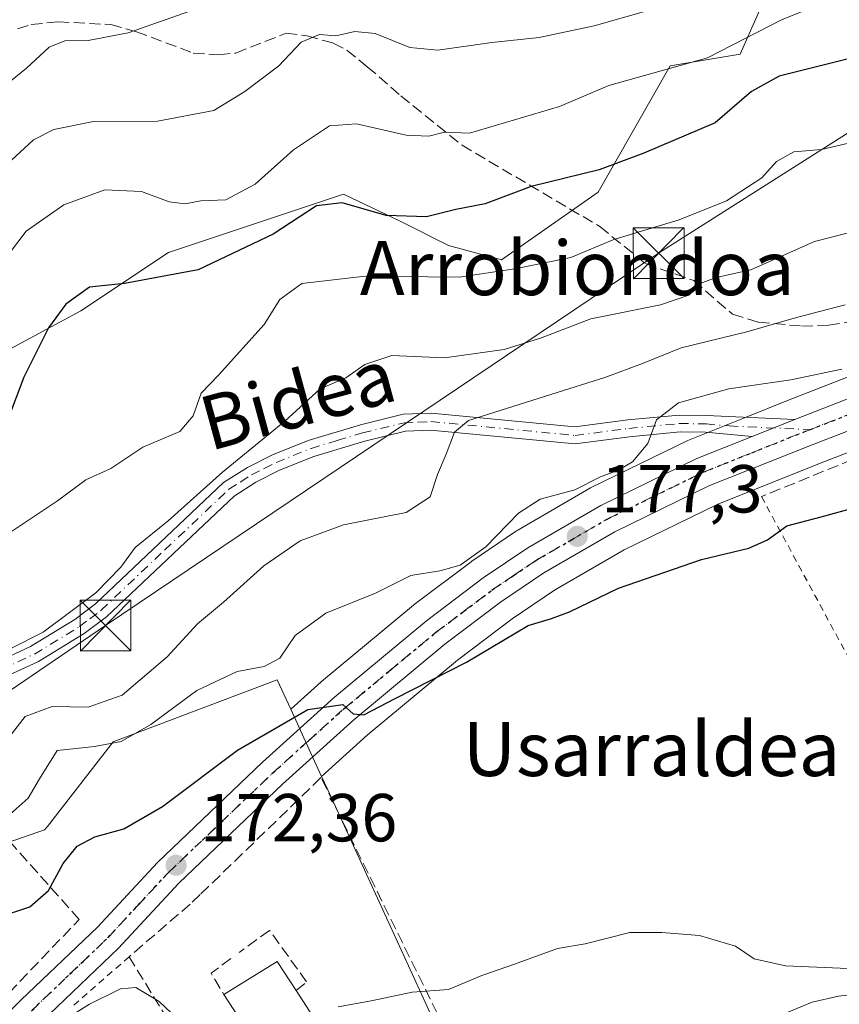
# Model space of a CAD drawing. Units: metres. Extents: x 606762 to 610189, y 4773222 to 4775590.
# Drawn here: x 607905 to 608026, y 4774227 to 4774372 of the extents above; entities that cross this region are included whole.
import ezdxf
from ezdxf.enums import TextEntityAlignment as Align

# ---------------------------------------------------------------- set-up
doc = ezdxf.new("R2010")
doc.units = ezdxf.units.M
doc.header["$MEASUREMENT"] = 0
for name, pattern in [('DGN Style 2', [1.6480167562047852, 0.988810053722871, -0.6592067024819142]), ('DGN Style 3', [2.307223458686699, 1.648016756204785, -0.6592067024819142]), ('DGN Style 4', [2.6384748266838614, 1.318413404963828, -0.6592067024819142, 0.001648016756204785, -0.6592067024819142]), ('DGN Style 5', [1.1536117293433497, 0.4944050268614355, -0.6592067024819142])]:
    doc.linetypes.add(name, pattern=pattern)
for name, color, linetype, lineweight in [('Alambrada', 7, 'DGN Style 2', 0), ('Arbolado forestal CxS', 92, 'Continuous', 0), ('Carretera de calzada única Cxs', 7, 'Continuous', 13), ('Carretera de calzada única eje', 7, 'DGN Style 4', 0), ('Corriente natural lineal', 142, 'Continuous', 13), ('Corriente natural oculto Cxs', 9, 'Continuous', 13), ('Curva de nivel maestra', 30, 'Continuous', 30), ('Curva de nivel normal', 30, 'Continuous', 0), ('Edificación Cxs', 1, 'Continuous', 13), ('Muro lineal', 1, 'DGN Style 3', 13), ('Núcleo urbano CxS', 7, 'Continuous', 0), ('Obra de contención lineal', 1, 'DGN Style 3', 13), ('Pastizal CxS', 92, 'Continuous', 0), ('Pista pavimentada Cxs', 135, 'Continuous', 0), ('Pista pavimentada eje', 135, 'DGN Style 4', 0), ('Prado CxS', 92, 'Continuous', 0), ('Punto de cota en terreno', 7, 'Continuous', 0), ('Ruta', 7, 'DGN Style 5', 30), ('Rótulo de punto de cota en terreno', 7, 'Continuous', 0), ('Senda', 7, 'DGN Style 3', 0), ('Suelo desnudo CxS', 253, 'Continuous', 0), ('Tendido', 6, 'Continuous', 0), ('Texto cartográfico', 7, 'Continuous', 0), ('Torre de tendido puntual', 7, 'Continuous', 0)]:
    doc.layers.add(name, color=color, linetype=linetype, lineweight=lineweight)
doc.styles.add('Style-Arial', font='txt')

# ---------------------------------------------------------------- blocks, each defined once
blk = doc.blocks.new('*U20')
at = {"layer": 'Núcleo urbano CxS', "color": 7, "linetype": 'Continuous', "lineweight": 0}
blk.add_polyline3d([(608048.0201000003, 4774316.4713, 177.5835999999981), (608022.8963000001, 4774306.7775, 178.0038999999961), (608007.7669000002, 4774300.7357, 177.6205999999947), (607994.0510999998, 4774294.0305, 177.2439000000013), (607983.7607000005, 4774288.0845, 177.0892000000022), (607977.5040999996, 4774283.867699999, 176.6600000000035), (607969.3936999999, 4774277.738100001, 175.9204999999929), (607956.0632999997, 4774266.6709, 174.5329000000056), (607949.3108000001, 4774260.583900001, 173.8117000000057), (607946.9590999996, 4774265.7105, 174.7967000000062), (607944.7657000005, 4774270.4921, 176.6515999999974), (607949.1993000006, 4774274.4965, 177.1398999999947), (607949.2878999999, 4774274.5733, 177.1524999999965), (607962.8841000004, 4774285.8585, 178.8908999999985), (607962.9940999999, 4774285.945699999, 178.9134000000049), (607971.4040999999, 4774292.285700001, 179.9624999999942), (607971.5321000004, 4774292.376900001, 179.9812999999995), (607978.1420999998, 4774296.8369, 180.2580000000016), (607978.3158999998, 4774296.945699999, 180.2427000000025), (607989.0679000001, 4774303.176899999, 180.8298000000068), (607989.2550999997, 4774303.276500001, 180.8016000000061), (608003.4650999998, 4774310.206499999, 179.3398000000016), (608003.6688999999, 4774310.296700001, 179.3187000000034), (608011.8173000002, 4774313.5461, 179.2265999999945), (608018.1775000002, 4774316.090100001, 180.2434000000067), (608048.3756999997, 4774327.8817, 180.1107000000047)], dxfattribs=at)
blk = doc.blocks.new('5PATER')
at = {"layer": 'Suelo desnudo CxS', "linetype": 'Continuous', "lineweight": 0}
h = blk.add_hatch(color=51, dxfattribs=at)
edge = h.paths.add_edge_path()
edge.add_ellipse((0, 0), major_axis=(-0.1095731443231308, -0.1110710700762829), ratio=0.9994222409660322, start_angle=0, end_angle=360)
blk = doc.blocks.new('5TTEND')
at = {"layer": 'Corriente natural oculto Cxs', "color": 7, "linetype": 'Continuous', "lineweight": 0}
for p, q in [((-0.375, 0.3754), (0.375, -0.3746)), ((0.3720000000000001, 0.3784000000000001), (-0.3720000000000001, -0.3776))]:
    blk.add_line(p, q, dxfattribs=at)
at = {"layer": 'Corriente natural oculto Cxs', "color": 7, "linetype": 'Continuous', "lineweight": 0, "flags": 128}
blk.add_lwpolyline([(-0.375, -0.3746), (0.375, -0.3746), (0.375, 0.3754), (-0.375, 0.3754), (-0.3720000000000001, -0.3776)], dxfattribs=at)

msp = doc.modelspace()

# ---------------------------------------------------------------- linework, layer by layer
at = {"layer": 'Alambrada', "color": 7, "linetype": 'DGN Style 2', "lineweight": 0, "extrusion": (-0.06405370025772028, -0.05614030604769083, 0.9963660921168311), "elevation": -306795.5354997281, "flags": 128}
msp.add_lwpolyline([(-3189687.959265796, 3590911.409443696), (-3189687.959265796, 3590899.95876642)], dxfattribs=at)
at = {"layer": 'Alambrada', "color": 7, "linetype": 'DGN Style 2', "lineweight": 0}
msp.add_polyline3d([(608014.3300999999, 4774301.9101, 177.7495999999956), (608048.9901000002, 4774237.8101, 173.5521000000008), (608054.6801000005, 4774239.2301, 176.7722999999969), (608069.8800999997, 4774253.0001, 171.5617999999959), (608079.8501000004, 4774267.720100001, 172.2519000000029), (608073.4101, 4774277.530099999, 173.0402000000031)], dxfattribs=at)
at = {"layer": 'Arbolado forestal CxS', "color": 92, "linetype": 'Continuous', "lineweight": 0}
for points in [[(607902.5286999998, 4774323.2971, 202.4863999999943), (607913.7399000004, 4774329.3345, 198.9799000000057), (607926.6763000004, 4774337.958699999, 201.792100000006), (607952.5462999997, 4774346.581900001, 200.6906000000017), (607960.9272999996, 4774342.573899999, 199.3611999999994), (607968.0653999997, 4774339.0045, 197.831600000005), (607975.9172999999, 4774336.8629, 196.540599999993), (607990.1930999998, 4774346.856100001, 199.1808000000019), (608000.8395999996, 4774365.553500001, 206.440499999997), (608011.1873000005, 4774367.278700001, 205.1419000000024), (608014.6375000002, 4774375.0395, 208.6677000000054), (608013.7741, 4774387.9757, 215.0458999999973), (608011.1873000005, 4774401.773700001, 221.4113999999972), (607998.2521000003, 4774401.773700001, 223.1407999999938), (607996.7121000001, 4774402.062100001, 223.4373999999953), (607998.7585000005, 4774416.095699999, 229.0198999999994), (608008.0380999995, 4774428.944499999, 233.679999999993), (608019.4589999998, 4774435.3683, 233.9020000000019), (608027.3759000005, 4774429.399300001, 229.9470000000001), (608035.1370000001, 4774424.2213, 225.9698000000062), (608045.8699000003, 4774388.970899999, 208.1294000000053), (608067.9982000003, 4774382.5459, 199.7029000000039), (608079.9809999998, 4774383.662500001, 197.1555999999982), (608097.9773000004, 4774386.115300001, 194.7504000000044)], [(607902.5286999998, 4774323.2971, 202.4863999999943), (607913.7399000004, 4774329.3345, 198.9799000000057), (607926.6763000004, 4774337.958699999, 201.792100000006), (607952.5462999997, 4774346.581900001, 200.6906000000017), (607960.9272999996, 4774342.573899999, 199.3611999999994), (607968.0653999997, 4774339.0045, 197.831600000005), (607975.9172999999, 4774336.8629, 196.540599999993), (607990.1930999998, 4774346.856100001, 199.1808000000019), (608000.8395999996, 4774365.553500001, 206.440499999997), (608011.1873000005, 4774367.278700001, 205.1419000000024), (608014.6375000002, 4774375.0395, 208.6677000000054), (608013.7741, 4774387.9757, 215.0458999999973), (608011.1873000005, 4774401.773700001, 221.4113999999972), (607998.2521000003, 4774401.773700001, 223.1407999999938), (607996.7121000001, 4774402.062100001, 223.4373999999953), (607998.7585000005, 4774416.095699999, 229.0198999999994), (608008.0380999995, 4774428.944499999, 233.679999999993), (608019.4589999998, 4774435.3683, 233.9020000000019), (608027.3759000005, 4774429.399300001, 229.9470000000001), (608035.1370000001, 4774424.2213, 225.9698000000062), (608045.8699000003, 4774388.970899999, 208.1294000000053), (608067.9982000003, 4774382.5459, 199.7029000000039), (608079.9809999998, 4774383.662500001, 197.1555999999982), (608097.9773000004, 4774386.115300001, 194.7504000000044)], [(608056.6266999999, 4774331.325099999, 179.3846000000049), (608051.6442999998, 4774329.248500001, 179.5871999999945), (608048.3756999997, 4774327.8817, 180.1107000000047), (608018.1775000002, 4774316.090100001, 180.2434000000067), (608011.8173000002, 4774313.5461, 179.2265999999945), (608003.6688999999, 4774310.296700001, 179.3187000000034), (608003.4650999998, 4774310.206499999, 179.3398000000016), (607989.2550999997, 4774303.276500001, 180.8016000000061), (607989.0679000001, 4774303.176899999, 180.8298000000068), (607978.3158999998, 4774296.945699999, 180.2427000000025), (607978.1420999998, 4774296.8369, 180.2580000000016), (607971.5321000004, 4774292.376900001, 179.9812999999995), (607971.4040999999, 4774292.285700001, 179.9624999999942), (607962.9940999999, 4774285.945699999, 178.9134000000049), (607962.8841000004, 4774285.8585, 178.8908999999985), (607949.2878999999, 4774274.5733, 177.1524999999965), (607949.1993000006, 4774274.4965, 177.1398999999947), (607944.7657000005, 4774270.4921, 176.6515999999974)], [(608048.3756999997, 4774327.8817, 180.1107000000047), (608018.1775000002, 4774316.090100001, 180.2434000000067), (608011.8173000002, 4774313.5461, 179.2265999999945), (608003.6688999999, 4774310.296700001, 179.3187000000034), (608003.4650999998, 4774310.206499999, 179.3398000000016), (607989.2550999997, 4774303.276500001, 180.8016000000061), (607989.0679000001, 4774303.176899999, 180.8298000000068), (607978.3158999998, 4774296.945699999, 180.2427000000025), (607978.1420999998, 4774296.8369, 180.2580000000016), (607971.5321000004, 4774292.376900001, 179.9812999999995), (607971.4040999999, 4774292.285700001, 179.9624999999942), (607962.9940999999, 4774285.945699999, 178.9134000000049), (607962.8841000004, 4774285.8585, 178.8908999999985), (607949.2878999999, 4774274.5733, 177.1524999999965), (607949.1993000006, 4774274.4965, 177.1398999999947), (607944.7657000005, 4774270.4921, 176.6515999999974), (607942.7622999996, 4774274.8599, 178.8957999999984), (607918.5186999999, 4774265.7009, 178.2456999999995), (607908.7871000003, 4774253.1755, 176.932799999995), (607908.3892999999, 4774252.6635, 176.825800000006), (607903.9738999996, 4774251.156500001, 177.7152999999962)], [(607944.7657000005, 4774270.4921, 176.6515999999974), (607942.7622999996, 4774274.8599, 178.8957999999984), (607918.5186999999, 4774265.7009, 178.2456999999995), (607908.7871000003, 4774253.1755, 176.932799999995), (607908.3892999999, 4774252.6635, 176.825800000006), (607903.9738999996, 4774251.156500001, 177.7152999999962), (607894.2786999998, 4774248.461100001, 180.7039999999979), (607881.3479000004, 4774238.225099999, 180.7173999999941), (607872.1895000003, 4774228.5261, 179.008799999996), (607863.5676999995, 4774217.2127, 175.8482999999978), (607854.0566999996, 4774209.066099999, 174.8332999999984), (607845.7912999997, 4774204.822799999, 175.2706999999937), (607838.2465000004, 4774199.436100001, 176.1316999999981), (607835.5554999998, 4774191.8917, 173.7685999999958), (607840.3306999998, 4774178.627, 168.6637999999948)]]:
    msp.add_polyline3d(points, dxfattribs=at)
at = {"layer": 'Carretera de calzada única Cxs', "color": 7, "linetype": 'Continuous', "lineweight": 13, "extrusion": (0.1315445883537253, 0.05140772959204114, 0.989976396997949), "elevation": 325600.3464186416, "flags": 128}
msp.add_lwpolyline([(4225489.718625958, -2281003.292088007), (4225489.718625958, -2281036.066320102)], dxfattribs=at)
at = {"layer": 'Carretera de calzada única Cxs', "color": 7, "linetype": 'Continuous', "lineweight": 13, "extrusion": (-0.5602841649059134, -0.2242909712029615, 0.7973551371832477), "elevation": -1411352.278312565, "flags": 128}
msp.add_lwpolyline([(-4206388.103979087, 1864968.360673032), (-4206388.103979087, 1864976.89838858)], dxfattribs=at)
at = {"layer": 'Carretera de calzada única Cxs', "color": 7, "linetype": 'Continuous', "lineweight": 13}
for points in [[(607894.0000999998, 4774216.790100001, 170.7983999999997), (607904.9200999998, 4774227.550100001, 171.9042999999947), (607916.1901000004, 4774238.300100001, 172.2891999999993), (607925.0800999999, 4774247.880100001, 173.0354999999981), (607940.5701000001, 4774262.6601, 174.5697999999975), (607951.2100999998, 4774272.270099999, 194.198000000004), (607964.8000999996, 4774283.550100001, 183.5852000000014), (607973.2100999998, 4774289.890100001, 184.7103999999963), (607979.8201000001, 4774294.350099999, 182.7358999999997), (607990.5701000001, 4774300.5801, 183.3537999999971), (608004.7801000001, 4774307.5101, 178.5918999999994), (608012.9600999998, 4774310.770099999, 178.7844999999943), (608019.2801000001, 4774313.300100001, 183.9370999999956), (608049.5000999998, 4774325.110099999, 179.3083000000042), (608050.9617, 4774325.713099999, 179.6065999999992), (608052.8003000002, 4774326.479699999, 180.0625), (608067.4600999998, 4774332.590100001, 178.9437999999936), (608087.4801000003, 4774340.380100001, 180.625), (608095.9700999996, 4774343.700099999, 180.1472999999969), (608110.6901000004, 4774349.960100001, 179.5675999999949)], [(608096.5549, 4774339.1983, 178.6380000000063), (608069.1001000004, 4774328.5101, 178.0783999999985), (608046.9401000004, 4774319.270099999, 178.0537999999942), (608021.8000999996, 4774309.5701, 180.2287999999971), (608006.5500999996, 4774303.4801, 178.5406999999977), (607992.6401000004, 4774296.6801, 178.295299999998), (607982.1700999998, 4774290.630100001, 178.0426000000007), (607975.7600999996, 4774286.3101, 179.9578000000038), (607967.5301000001, 4774280.090100001, 177.7262000000046), (607954.1001000004, 4774268.940099999, 185.4569999999949), (607943.5500999996, 4774259.4301, 173.9464000000007), (607928.2100999998, 4774244.790100001, 172.7641000000003), (607919.3201000001, 4774235.210100001, 171.667100000006), (607907.9801000003, 4774224.390100001, 170.686400000006), (607891.0500999996, 4774207.300100001, 171.7832999999955)], [(608096.5549, 4774339.1983, 178.6380000000063), (608069.1001000004, 4774328.5101, 178.0783999999985), (608046.9401000004, 4774319.270099999, 178.0537999999942), (608021.8000999996, 4774309.5701, 180.2287999999971), (608006.5500999996, 4774303.4801, 178.5406999999977), (607992.6401000004, 4774296.6801, 178.295299999998), (607982.1700999998, 4774290.630100001, 178.0426000000007), (607975.7600999996, 4774286.3101, 179.9578000000038), (607967.5301000001, 4774280.090100001, 177.7262000000046), (607954.1001000004, 4774268.940099999, 185.4569999999949), (607943.5500999996, 4774259.4301, 173.9464000000007), (607928.2100999998, 4774244.790100001, 172.7641000000003), (607919.3201000001, 4774235.210100001, 171.667100000006), (607907.9801000003, 4774224.390100001, 170.686400000006)], [(607874.9600999998, 4774196.670100001, 168.0209000000032), (607876.5100999996, 4774197.970100001, 168.075800000006), (607894.0000999998, 4774216.790100001, 170.7983999999997), (607904.9200999998, 4774227.550100001, 171.9042999999947), (607916.1901000004, 4774238.300100001, 172.2891999999993), (607925.0800999999, 4774247.880100001, 173.0354999999981), (607940.5701000001, 4774262.6601, 174.5697999999975), (607951.2100999998, 4774272.270099999, 194.198000000004), (607964.8000999996, 4774283.550100001, 183.5852000000014), (607973.2100999998, 4774289.890100001, 184.7103999999963), (607979.8201000001, 4774294.350099999, 182.7358999999997), (607990.5701000001, 4774300.5801, 183.3537999999971), (608004.7801000001, 4774307.5101, 178.5918999999994), (608012.9600999998, 4774310.770099999, 178.7844999999943)]]:
    msp.add_polyline3d(points, dxfattribs=at)
at = {"layer": 'Carretera de calzada única eje', "color": 7, "linetype": 'DGN Style 4', "lineweight": 0}
for points in [[(608021.4615000002, 4774311.790300001, 182.2127000000037), (608033.1001000004, 4774316.290100001, 180.8405000000057), (608048.2100999998, 4774322.1801, 178.372199999998), (608050.0641000001, 4774322.954100001, 178.5271999999968)], [(607906.4600999998, 4774225.970100001, 171.0996000000014), (607912.0800999999, 4774231.340100001, 171.4033000000054), (607917.7500999998, 4774236.7501, 171.7185999999929), (607922.1901000004, 4774241.540100001, 172.1738999999943), (607926.6401000004, 4774246.3301, 172.7560999999987), (607934.3901000004, 4774253.720100001, 173.3788999999961), (607942.0701000001, 4774261.050100001, 174.1272999999928), (607947.3201000001, 4774265.800100001, 175.8974000000017), (607952.6601, 4774270.600099999, 191.422900000005), (607959.3701, 4774276.1801, 192.6811000000016), (607966.1700999998, 4774281.8201, 180.4075000000012), (607970.2801000001, 4774284.9301, 182.1637000000046), (607974.4801000003, 4774288.090100001, 182.0145000000048), (607977.6901000004, 4774290.2601, 180.4244999999937), (607981.0000999998, 4774292.4901, 179.4124000000011), (607986.2301000003, 4774295.5101, 180.0326000000059), (607991.6001000004, 4774298.630100001, 180.1049999999959), (607998.5701000001, 4774302.020099999, 178.3163000000059), (608005.6700999998, 4774305.4901, 178.5019999999931), (608012.9200999998, 4774308.390100001, 178.3907000000036), (608020.5301000001, 4774311.4301, 181.5942000000068), (608021.4615000002, 4774311.790300001, 182.2127000000037)]]:
    msp.add_polyline3d(points, dxfattribs=at)
at = {"layer": 'Corriente natural lineal', "color": 142, "linetype": 'Continuous', "lineweight": 13}
msp.add_polyline3d([(608111.6401000004, 4774294.460100001, 173.1389000000054), (608094.3803000003, 4774279.540100001, 171.9888000000064), (608085.6601, 4774271.3101, 171.539300000004), (608081.1201, 4774265.9001, 171.5185999999958), (608073.1101000002, 4774254.590100001, 171.2768999999971), (608063.3901000004, 4774242.280300001, 171.0625), (608059.3201000001, 4774237.520099999, 170.3923000000068), (608056.1601, 4774235.050100001, 170.3267000000051), (608052.7500999998, 4774233.5801, 170.0859999999957), (608048.9102999996, 4774232.380100001, 169.9858999999997), (608041.1700999998, 4774230.4001, 170.074099999998), (608033.7001, 4774229.030099999, 169.8181000000041), (608025.7301000003, 4774228.120100001, 169.8176999999996), (608021.8400999998, 4774227.210100001, 169.719299999997), (608013.8598999997, 4774223.9299, 169.4875000000029)], dxfattribs=at)
at = {"layer": 'Curva de nivel maestra', "color": 30, "linetype": 'Continuous', "lineweight": 30, "flags": 128}
for points, elevation in [([(608026.9800000006, 4774366.520099999), (608016.9500000002, 4774364.0001), (608012.8300000001, 4774361.7401), (608007.4900000002, 4774357.100099999), (607996.9500000002, 4774352.630100001), (607990.3200000003, 4774350.1601), (607980.2800000003, 4774347.690099999), (607973.4900000002, 4774345.1601), (607969.1600000003, 4774344.290100001), (607964.8300000001, 4774343.2501), (607958.8799999999, 4774343.4101), (607952.3600000005, 4774345.290100001), (607948.5800000001, 4774344.850099999), (607942.1699999999, 4774340.6801), (607931.0800000001, 4774335.390100001), (607920.1799999997, 4774333.380100001), (607915.0300000003, 4774332.840100001), (607911.5099999999, 4774330.340100001), (607908.9400000004, 4774326.840100001), (607905.29, 4774319.5701), (607902.0499999998, 4774310.940099999)], 200), ([(607901.3700000001, 4774239.7292), (607906.2199999997, 4774241.290100001), (607908.9800000006, 4774243.710100001), (607911.1200000001, 4774247.7301), (607913.2000000002, 4774250.270099999), (607915.8200000003, 4774251.670100001), (607920.1100000005, 4774252.8101), (607925.8200000003, 4774256.120100001), (607936.8899999997, 4774264.440099999), (607947.2699999996, 4774270.450099999), (607952.4699999997, 4774271.190099999), (607953.9699999997, 4774269.8101), (607955.54, 4774269.6601), (607960.1900000004, 4774272.100099999), (607970.75, 4774277.460100001), (607979.8600000005, 4774282.880100001), (607983.3099999996, 4774283.890100001), (607985.9699999997, 4774284.860099999), (607993.2100000001, 4774288.370100001), (608005.4600000001, 4774292.620100001), (608012.4600000001, 4774294.270099999), (608015.2199999997, 4774295.520099999), (608018.0700000003, 4774297.5701), (608023.1299999999, 4774298.9001), (608028.5099999999, 4774300.4001)], 175)]:
    msp.add_lwpolyline(points, dxfattribs=dict(at, elevation=elevation))
at = {"layer": 'Curva de nivel normal', "color": 30, "linetype": 'Continuous', "lineweight": 0, "flags": 128}
for points, elevation in [([(608033.6299999999, 4774379), (608017.29, 4774372.32), (608006.3499999996, 4774366.710000001), (607991.79, 4774362.65), (607984.4900000002, 4774359.51), (607971.1600000003, 4774355.609999999), (607967.4900000002, 4774355.720000001), (607965.1600000003, 4774355.130000001), (607961.8300000001, 4774355.27), (607954.4900000002, 4774356.949999999), (607950.5, 4774356.65), (607945.1699999999, 4774353.109999999), (607939.5, 4774348.039999999), (607935.1600000003, 4774345.720000001), (607931.4900000002, 4774345.58), (607929.1600000003, 4774345.16), (607926.7800000003, 4774345.449999999), (607922.6900000004, 4774346.980000001), (607917.2800000003, 4774347.24), (607911.2400000002, 4774344.99), (607905.6399999997, 4774341.130000001), (607901.1200000001, 4774335.199999999)], 205), ([(607998.9500000002, 4774374.100000001), (607989.5999999996, 4774371.42), (607981.4800000006, 4774369.730000001), (607974.4900000002, 4774368.970000001), (607966.4900000002, 4774367.869999999), (607962.3799999999, 4774368.26), (607957.2400000002, 4774370.310000001), (607954.2300000006, 4774370.59), (607951.4400000004, 4774369.960000001), (607949.0300000003, 4774370.15), (607946.29, 4774369.01), (607942.9800000006, 4774365.52), (607937.9600000001, 4774361.730000001), (607933.3799999999, 4774358.930000001), (607925.0599999996, 4774357.380000001), (607915.6100000005, 4774357.300000001), (607909.7599999999, 4774356.15), (607906.7199999997, 4774354.58), (607896.9199999999, 4774345.609999999)], 210), ([(607932.6299999999, 4774374.609999999), (607920.75, 4774370.42), (607914.8300000001, 4774369.26), (607911.3600000005, 4774369.25), (607909.04, 4774368.310000001), (607905.7199999997, 4774365.199999999), (607899.3499999996, 4774360.09)], 215), ([(608027.8300000001, 4774354.24), (608023.1799999997, 4774353.16), (608019.0999999996, 4774352.84), (608016.5599999996, 4774351.42), (608014.3600000005, 4774349.01), (608009.1600000003, 4774345.58), (608002.1600000003, 4774342.77), (607992.4900000002, 4774339.890000001), (607986.1600000003, 4774337.220000001), (607977.8899999997, 4774335.560000001), (607969.6299999999, 4774334.34), (607955.7699999996, 4774334.470000001), (607946.3799999999, 4774333.4), (607943.1600000003, 4774331.039999999), (607940.8300000001, 4774327.34), (607934.0999999996, 4774319.850000001), (607931.5, 4774317.189999999), (607930.3600000005, 4774313.850000001), (607928.3600000005, 4774311.52), (607922.9000000004, 4774309.189999999), (607918.1699999999, 4774306.07), (607914.5, 4774304.4), (607910.3099999996, 4774301.289999999), (607903.4800000006, 4774296.74)], 195), ([(607903.4900000002, 4774279.5), (607908.1600000003, 4774281.859999999), (607915.9400000004, 4774287.680000001), (607919.6299999999, 4774291.480000001), (607921.7800000003, 4774294.41), (607926.6600000003, 4774298.32), (607934.6799999997, 4774305.52), (607943.8899999997, 4774313.029999999), (607949.1299999999, 4774317.82), (607952.8899999997, 4774319.470000001), (607955.7199999997, 4774321.42), (607959.7100000001, 4774322.730000001), (607967.4800000006, 4774322.4), (607976.29, 4774323.609999999), (607981.6799999997, 4774325.300000001), (607989.1100000005, 4774328.180000001), (607999.4199999999, 4774330.25), (608003.5700000003, 4774331.680000001), (608005.2599999999, 4774333.380000001), (608007.6399999997, 4774334.26), (608012.7599999999, 4774335.41), (608022.1399999997, 4774339.57), (608033.1500000004, 4774342.380000001)], 190), ([(608026.7000000002, 4774330.210000001), (608019.4900000002, 4774328.34), (608012.1600000003, 4774326.24), (608002.4600000001, 4774323.890000001), (607996.7199999997, 4774321.59), (607991.1600000003, 4774319.51), (607983.3600000005, 4774317.060000001), (607971.04, 4774313.15), (607968.9699999997, 4774311.439999999), (607967.7100000001, 4774308.189999999), (607966.4600000001, 4774305.189999999), (607965.3700000001, 4774301.850000001), (607961.8200000003, 4774299.58), (607952.5800000001, 4774297.74), (607946.1299999999, 4774295.359999999), (607940.7999999998, 4774291.67), (607934.7999999998, 4774286.33), (607930.9900000002, 4774283.109999999), (607926.4900000002, 4774278.220000001), (607919.8300000001, 4774272.57), (607914.8300000001, 4774270.800000001), (607909.4900000002, 4774270.890000001), (607905.4900000002, 4774269.439999999), (607903.1600000003, 4774266.390000001)], 185), ([(607902.4100000003, 4774254.189999999), (607905.9600000001, 4774257.359999999), (607907.6500000004, 4774260.199999999), (607910.2599999999, 4774264.4), (607915.7400000002, 4774264.99), (607919.7100000001, 4774265.730000001), (607924.0800000001, 4774268.26), (607930.8700000001, 4774273.26), (607936.8300000001, 4774276.050000001), (607940.8300000001, 4774276.810000001), (607943.1399999997, 4774278.039999999), (607945.4100000003, 4774281.390000001), (607949.9500000002, 4774284.689999999), (607957.2800000003, 4774287.619999999), (607962.5099999999, 4774290.27), (607966.79, 4774290.92), (607969.8200000003, 4774291.77), (607973.5800000001, 4774294.49), (607978.4400000004, 4774299.470000001), (607981.6299999999, 4774301.52), (607986.7300000006, 4774302.92), (607990.6500000004, 4774304.890000001), (607993.1200000001, 4774305.76), (607995.29, 4774307.039999999), (607997.54, 4774309.730000001), (607998.79, 4774313.220000001), (608002.04, 4774315.76), (608009.4900000002, 4774317.82), (608018.6600000003, 4774319.140000001), (608026.1799999997, 4774320.74)], 180), ([(607951.7800000003, 4774226.539999999), (607956.9000000004, 4774227.449999999), (607962.6799999997, 4774228.710000001), (607968.0599999996, 4774229.100000001), (607972.9800000006, 4774231.180000001), (607977.8300000001, 4774232.859999999), (607984.1600000003, 4774235.15), (607988.2599999999, 4774235.850000001), (607994.8899999997, 4774237.529999999), (607999.5899999999, 4774237.52), (608005.1600000003, 4774237.050000001), (608010.4699999997, 4774235.480000001), (608013.2400000002, 4774233.609999999), (608017.8700000001, 4774232.57), (608028.2699999996, 4774232.17)], 170), ([(607852.9914999995, 4774193.960000001), (607854.9400000004, 4774193.960000001), (607857.4900000002, 4774195.689999999), (607860.6299999999, 4774197.710000001), (607862.04, 4774200.16), (607863.9600000001, 4774201.930000001), (607868.4900000002, 4774203.460000001), (607871.3499999996, 4774205.939999999), (607874.5700000003, 4774208.16), (607878.7800000003, 4774208.640000001), (607883.3399999999, 4774210.680000001), (607893.2000000002, 4774217.279999999), (607900.9800000006, 4774222.52), (607905.25, 4774222.07), (607909.4900000002, 4774223.460000001), (607915.0099999999, 4774226.949999999), (607919.5999999996, 4774229.189999999), (607921.8499999996, 4774229.369999999), (607925.2999999998, 4774227.34), (607928.8099999996, 4774224.01), (607931.6100000005, 4774222.619999999), (607935.6799999997, 4774222.539999999), (607938.3485000003, 4774223.021000001)], 170)]:
    msp.add_lwpolyline(points, dxfattribs=dict(at, elevation=elevation))
at = {"layer": 'Edificación Cxs', "color": 1, "linetype": 'Continuous', "lineweight": 13, "elevation": 176.3925000000017, "flags": 128}
msp.add_lwpolyline([(607944.0301000001, 4774217.970100001), (607942.2701000003, 4774216.9101), (607940.9401000004, 4774219.040100001), (607938.5701000001, 4774222.6801), (607934.8800999997, 4774228.360099999), (607942.7600999996, 4774233.2501), (607945.5401, 4774228.960100001), (607949.9301000005, 4774222.170100001), (607950.1001000004, 4774221.9101)], close=True, dxfattribs=at)
at = {"layer": 'Edificación Cxs', "color": 1, "linetype": 'Continuous', "lineweight": 13, "extrusion": (-0.09987351986260655, 0.02545001631823543, 0.9946746084522592), "elevation": 60961.9971078482, "flags": 128}
msp.add_lwpolyline([(-4776502.884862464, -586638.8236195712), (-4776509.569252877, -586632.3607166616), (-4776506.098570636, -586628.5873749086)], dxfattribs=at)
at = {"layer": 'Edificación Cxs', "color": 1, "linetype": 'Continuous', "lineweight": 13}
for points in [[(607944.0301000001, 4774217.970100001, 172.0541999999987), (607942.2701000003, 4774216.9101, 171.6468000000023), (607940.9401000004, 4774219.040100001, 173.4567999999999), (607938.5701000001, 4774222.6801, 175.9138999999996), (607934.8800999997, 4774228.360099999, 175.3374999999942)], [(607945.5401, 4774228.960100001, 176.3925000000017), (607949.9301000005, 4774222.170100001, 172.2032000000036), (607950.1001000004, 4774221.9101, 171.9318999999959), (607944.0301000001, 4774217.970100001, 172.0541999999987)]]:
    msp.add_polyline3d(points, dxfattribs=at)
at = {"layer": 'Muro lineal', "color": 1, "linetype": 'DGN Style 3', "lineweight": 13, "extrusion": (0.057184682238162, -0.2162858364408884, 0.9746539637596441), "elevation": -997671.5314320957, "flags": 128}
msp.add_lwpolyline([(1808195.796730363, 4347262.397312738), (1808192.774313991, 4347274.551464462), (1808179.045909009, 4347272.735784115)], dxfattribs=at)
at = {"layer": 'Muro lineal', "color": 1, "linetype": 'DGN Style 3', "lineweight": 13}
for points in [[(607940.6201, 4774201.790100001, 168.7225000000035), (607971.5100999996, 4774215.2401, 169.8359999999957), (607949.2301000003, 4774260.4001, 174.1542999999947), (607931.3701, 4774243.110099999, 172.7646999999997), (607929.9001000002, 4774241.710100001, 172.7137999999977), (607922.8701, 4774235.6501, 171.8270000000048), (607920.8701, 4774233.940099999, 171.623900000006), (607940.6201, 4774201.790100001, 168.7225000000035)], [(607891.9801000003, 4774228.6601, 178.6497999999992), (607885.1001000004, 4774220.940099999, 173.8378999999986), (607890.3701, 4774215.270099999, 171.1677000000054), (607913.4801000003, 4774239.4301, 173.3536000000022), (607901.9200999998, 4774252.470100001, 187.7422999999981), (607894.9801000003, 4774245.530099999, 185.2565000000031), (607896.4600999998, 4774244.4801, 183.4762999999948)]]:
    msp.add_polyline3d(points, dxfattribs=at)
at = {"layer": 'Núcleo urbano CxS', "color": 7, "linetype": 'Continuous', "lineweight": 0, "extrusion": (-0.9089270897434155, -0.4169550863507721, 3.868830939765862e-05), "elevation": -2543233.825073591, "flags": 128}
msp.add_lwpolyline([(-4085978.124811288, 275.045017300877), (-4085972.864136227, 273.1901172994976), (-4085967.223877328, 272.2051172987598)], dxfattribs=at)
msp.add_lwpolyline([(-4085978.124811288, 275.045017300877), (-4085972.864136227, 273.1901172994976), (-4085967.223877328, 272.2051172987598)], dxfattribs=at)
at = {"layer": 'Núcleo urbano CxS', "color": 7, "linetype": 'Continuous', "lineweight": 0}
for points in [[(608056.6266999999, 4774331.325099999, 179.3846000000049), (608051.6442999998, 4774329.248500001, 179.5871999999945), (608048.3756999997, 4774327.8817, 180.1107000000047), (608018.1775000002, 4774316.090100001, 180.2434000000067), (608011.8173000002, 4774313.5461, 179.2265999999945), (608003.6688999999, 4774310.296700001, 179.3187000000034), (608003.4650999998, 4774310.206499999, 179.3398000000016), (607989.2550999997, 4774303.276500001, 180.8016000000061), (607989.0679000001, 4774303.176899999, 180.8298000000068), (607978.3158999998, 4774296.945699999, 180.2427000000025), (607978.1420999998, 4774296.8369, 180.2580000000016), (607971.5321000004, 4774292.376900001, 179.9812999999995), (607971.4040999999, 4774292.285700001, 179.9624999999942), (607962.9940999999, 4774285.945699999, 178.9134000000049), (607962.8841000004, 4774285.8585, 178.8908999999985), (607949.2878999999, 4774274.5733, 177.1524999999965), (607949.1993000006, 4774274.4965, 177.1398999999947), (607944.7657000005, 4774270.4921, 176.6515999999974)], [(608065.4249, 4774323.727299999, 177.5549000000028), (608048.0947000004, 4774316.5011, 177.5883000000031), (608048.0201000003, 4774316.4713, 177.5835999999981), (608022.8963000001, 4774306.7775, 178.0038999999961), (608007.7669000002, 4774300.7357, 177.6205999999947), (607994.0510999998, 4774294.0305, 177.2439000000013), (607983.7607000005, 4774288.0845, 177.0892000000022), (607977.5040999996, 4774283.867699999, 176.6600000000035), (607969.3936999999, 4774277.738100001, 175.9204999999929), (607956.0632999997, 4774266.6709, 174.5329000000056), (607949.3108000001, 4774260.583900001, 173.8117000000057)], [(607944.7657000005, 4774270.4921, 176.6515999999974), (607942.7622999996, 4774274.8599, 178.8957999999984), (607918.5186999999, 4774265.7009, 178.2456999999995), (607908.7871000003, 4774253.1755, 176.932799999995), (607908.3892999999, 4774252.6635, 176.825800000006), (607903.9738999996, 4774251.156500001, 177.7152999999962), (607894.2786999998, 4774248.461100001, 180.7039999999979), (607881.3479000004, 4774238.225099999, 180.7173999999941), (607872.1895000003, 4774228.5261, 179.008799999996), (607863.5676999995, 4774217.2127, 175.8482999999978), (607854.0566999996, 4774209.066099999, 174.8332999999984), (607845.7912999997, 4774204.822799999, 175.2706999999937), (607838.2465000004, 4774199.436100001, 176.1316999999981), (607835.5554999998, 4774191.8917, 173.7685999999958), (607840.3306999998, 4774178.627, 168.6637999999948)], [(607863.5676999995, 4774217.2127, 175.8482999999978), (607872.1895000003, 4774228.5261, 179.008799999996), (607881.3479000004, 4774238.225099999, 180.7173999999941), (607894.2786999998, 4774248.461100001, 180.7039999999979), (607903.9738999996, 4774251.156500001, 177.7152999999962), (607908.3892999999, 4774252.6635, 176.825800000006), (607908.7871000003, 4774253.1755, 176.932799999995), (607918.5186999999, 4774265.7009, 178.2456999999995), (607942.7622999996, 4774274.8599, 178.8957999999984), (607944.7657000005, 4774270.4921, 176.6515999999974), (607946.9590999996, 4774265.7105, 174.7967000000062), (607949.3108000001, 4774260.583900001, 173.8117000000057), (607950.2244999995, 4774258.591600001, 173.2719999999972), (607968.1113, 4774219.5963, 169.4933000000019)], [(607949.3108000001, 4774260.583900001, 173.8117000000057), (607950.2244999995, 4774258.591600001, 173.2719999999972), (607968.1113, 4774219.5963, 169.4933000000019), (607961.1019000001, 4774215.686100001, 169.2223999999987), (607938.7324999999, 4774203.207699999, 168.6269999999931), (607927.1403000001, 4774196.740900001, 168.2152999999962), (607949.7657000005, 4774122.9307, 170.8237999999983), (607931.1497, 4774099.0999, 172.0302999999985)]]:
    msp.add_polyline3d(points, dxfattribs=at)
at = {"layer": 'Obra de contención lineal', "color": 1, "linetype": 'DGN Style 3', "lineweight": 13, "extrusion": (-0.4987585390702483, 0.3141360182193665, 0.8078109195608794), "elevation": 1196686.014010376, "flags": 128}
msp.add_lwpolyline([(-4363729.912144803, -1639724.698733094), (-4363726.528272206, -1639726.3323128), (-4363724.864810522, -1639722.284923554)], dxfattribs=at)
at = {"layer": 'Obra de contención lineal', "color": 1, "linetype": 'DGN Style 3', "lineweight": 13}
msp.add_polyline3d([(607945.5401, 4774228.960100001, 176.3925000000017), (607947.1001000004, 4774230.220100001, 174.3513999999996), (607941.6201, 4774237.8301, 172.756899999993), (607937.1401000004, 4774234.550100001, 173.9970999999932)], dxfattribs=at)
at = {"layer": 'Pastizal CxS', "color": 92, "linetype": 'Continuous', "lineweight": 0}
for points in [[(608097.9773000004, 4774386.115300001, 194.7504000000044), (608079.9809999998, 4774383.662500001, 197.1555999999982), (608067.9982000003, 4774382.5459, 199.7029000000039), (608045.8699000003, 4774388.970899999, 208.1294000000053), (608035.1370000001, 4774424.2213, 225.9698000000062), (608027.3759000005, 4774429.399300001, 229.9470000000001), (608019.4589999998, 4774435.3683, 233.9020000000019), (608008.0380999995, 4774428.944499999, 233.679999999993), (607998.7585000005, 4774416.095699999, 229.0198999999994), (607996.7121000001, 4774402.062100001, 223.4373999999953), (607998.2521000003, 4774401.773700001, 223.1407999999938), (608011.1873000005, 4774401.773700001, 221.4113999999972), (608013.7741, 4774387.9757, 215.0458999999973), (608014.6375000002, 4774375.0395, 208.6677000000054), (608011.1873000005, 4774367.278700001, 205.1419000000024), (608000.8395999996, 4774365.553500001, 206.440499999997), (607990.1930999998, 4774346.856100001, 199.1808000000019), (607975.9172999999, 4774336.8629, 196.540599999993), (607968.0653999997, 4774339.0045, 197.831600000005), (607960.9272999996, 4774342.573899999, 199.3611999999994), (607952.5462999997, 4774346.581900001, 200.6906000000017), (607926.6763000004, 4774337.958699999, 201.792100000006), (607913.7399000004, 4774329.3345, 198.9799000000057), (607902.5286999998, 4774323.2971, 202.4863999999943)], [(607902.5286999998, 4774323.2971, 202.4863999999943), (607913.7399000004, 4774329.3345, 198.9799000000057), (607926.6763000004, 4774337.958699999, 201.792100000006), (607952.5462999997, 4774346.581900001, 200.6906000000017), (607960.9272999996, 4774342.573899999, 199.3611999999994), (607968.0653999997, 4774339.0045, 197.831600000005), (607975.9172999999, 4774336.8629, 196.540599999993), (607990.1930999998, 4774346.856100001, 199.1808000000019), (608000.8395999996, 4774365.553500001, 206.440499999997), (608011.1873000005, 4774367.278700001, 205.1419000000024), (608014.6375000002, 4774375.0395, 208.6677000000054), (608013.7741, 4774387.9757, 215.0458999999973), (608011.1873000005, 4774401.773700001, 221.4113999999972), (607998.2521000003, 4774401.773700001, 223.1407999999938), (607996.7121000001, 4774402.062100001, 223.4373999999953), (607998.7585000005, 4774416.095699999, 229.0198999999994), (608008.0380999995, 4774428.944499999, 233.679999999993), (608019.4589999998, 4774435.3683, 233.9020000000019), (608027.3759000005, 4774429.399300001, 229.9470000000001), (608035.1370000001, 4774424.2213, 225.9698000000062), (608045.8699000003, 4774388.970899999, 208.1294000000053), (608067.9982000003, 4774382.5459, 199.7029000000039), (608079.9809999998, 4774383.662500001, 197.1555999999982), (608097.9773000004, 4774386.115300001, 194.7504000000044)]]:
    msp.add_polyline3d(points, dxfattribs=at)
at = {"layer": 'Pista pavimentada Cxs', "color": 135, "linetype": 'Continuous', "lineweight": 0, "extrusion": (-0.5602841649059134, -0.2242909712029615, 0.7973551371832477), "elevation": -1411352.278312565, "flags": 128}
msp.add_lwpolyline([(-4206388.103979087, 1864968.360673032), (-4206388.103979087, 1864976.89838858)], dxfattribs=at)
at = {"layer": 'Pista pavimentada Cxs', "color": 135, "linetype": 'Continuous', "lineweight": 0}
for points in [[(607901.6001000004, 4774277.5801, 191.0481), (607906.3000999996, 4774279.7501, 191.5501999999979), (607912.8400999998, 4774283.7301, 191.7060000000056), (607915.9101, 4774286.050100001, 192.2888999999996), (607934.8300999999, 4774303.970100001, 196.8371000000043), (607938.3601000002, 4774306.210100001, 200.6551999999938), (607942.0800999999, 4774308.0801, 195.9894000000058), (607947.3501000004, 4774310.210100001, 192.1916000000056), (607955.0500999996, 4774312.520099999, 194.4790000000066), (607961.3701, 4774314.0601, 191.0584999999992), (607965.4901000002, 4774314.2401, 188.4829000000027), (607986.7600999996, 4774312.190099999, 193.2029999999941), (607994.5601000005, 4774313.220100001, 191.2146999999968), (608002.1801000005, 4774313.950099999, 181.5048999999999), (608006.1901000004, 4774313.9001, 180.357600000003), (608019.2801000001, 4774313.300100001, 183.9370999999956), (608012.9600999998, 4774310.770099999, 178.7844999999943), (608006.0701000001, 4774311.4001, 179.0020999999979), (608002.2901, 4774311.450099999, 179.7954999999929), (607994.8400999998, 4774310.7401, 187.290399999998), (607986.8101000005, 4774309.6801, 190.3111000000063), (607965.4301000005, 4774311.7401, 187.2102000000014), (607961.7301000003, 4774311.5701, 189.0709000000061), (607955.7001, 4774310.100099999, 191.5913), (607948.1801000005, 4774307.850099999, 188.9949999999953), (607943.1101000002, 4774305.800100001, 192.3064000000013), (607939.6001000004, 4774304.040100001, 194.4639000000025), (607936.3800999997, 4774301.9901, 192.9330000000045), (607917.5201000003, 4774284.140100001, 192.4247999999934), (607914.2500999998, 4774281.6601, 191.4475999999995), (607907.4801000003, 4774277.540100001, 191.0262999999977), (607902.2401000002, 4774275.120100001, 190.9303000000073)], [(607901.6001000004, 4774277.5801, 191.0481), (607906.3000999996, 4774279.7501, 191.5501999999979), (607912.8400999998, 4774283.7301, 191.7060000000056), (607915.9101, 4774286.050100001, 192.2888999999996), (607934.8300999999, 4774303.970100001, 196.8371000000043), (607938.3601000002, 4774306.210100001, 200.6551999999938), (607942.0800999999, 4774308.0801, 195.9894000000058), (607947.3501000004, 4774310.210100001, 192.1916000000056), (607955.0500999996, 4774312.520099999, 194.4790000000066), (607961.3701, 4774314.0601, 191.0584999999992), (607965.4901000002, 4774314.2401, 188.4829000000027), (607986.7600999996, 4774312.190099999, 193.2029999999941), (607994.5601000005, 4774313.220100001, 191.2146999999968), (608002.1801000005, 4774313.950099999, 181.5048999999999), (608006.1901000004, 4774313.9001, 180.357600000003), (608019.2801000001, 4774313.300100001, 183.9370999999956)], [(608012.9600999998, 4774310.770099999, 178.7844999999943), (608006.0701000001, 4774311.4001, 179.0020999999979), (608002.2901, 4774311.450099999, 179.7954999999929), (607994.8400999998, 4774310.7401, 187.290399999998), (607986.8101000005, 4774309.6801, 190.3111000000063), (607965.4301000005, 4774311.7401, 187.2102000000014), (607961.7301000003, 4774311.5701, 189.0709000000061), (607955.7001, 4774310.100099999, 191.5913), (607948.1801000005, 4774307.850099999, 188.9949999999953), (607943.1101000002, 4774305.800100001, 192.3064000000013), (607939.6001000004, 4774304.040100001, 194.4639000000025), (607936.3800999997, 4774301.9901, 192.9330000000045), (607917.5201000003, 4774284.140100001, 192.4247999999934), (607914.2500999998, 4774281.6601, 191.4475999999995), (607907.4801000003, 4774277.540100001, 191.0262999999977), (607902.2401000002, 4774275.120100001, 190.9303000000073)]]:
    msp.add_polyline3d(points, dxfattribs=at)
at = {"layer": 'Pista pavimentada eje', "color": 135, "linetype": 'DGN Style 4', "lineweight": 0}
msp.add_polyline3d([(607901.9200999998, 4774276.350099999, 190.9459000000061), (607906.8901000004, 4774278.645099999, 191.244200000001), (607913.5450999998, 4774282.6951, 191.3549999999959), (607915.0800999999, 4774283.8551, 192.1333000000013), (607916.7150999998, 4774285.095100001, 192.2143999999971), (607926.1451000003, 4774294.020099999, 191.0289000000048), (607935.6051000003, 4774302.9801, 194.4279999999999), (607937.3701, 4774304.100099999, 197.0121999999974), (607938.9801000003, 4774305.1251, 197.3482999999978), (607940.8400999998, 4774306.0601, 195.9257000000071), (607942.5950999996, 4774306.940099999, 193.6790000000037), (607947.7651000004, 4774309.030099999, 190.4961000000039), (607951.6151000002, 4774310.1851, 191.9293999999936), (607955.3750999998, 4774311.3101, 193.0350999999937), (607961.5500999996, 4774312.815099999, 189.8745000000054), (607963.6101000002, 4774312.905099999, 188.3801999999996), (607965.4600999998, 4774312.9901, 187.5632000000041), (607986.7851, 4774310.9351, 191.7644), (607994.7001, 4774311.9801, 189.0182000000059), (608002.2351000002, 4774312.700099999, 180.2773000000016), (608006.1300999997, 4774312.6501, 179.2719999999972), (608009.5751, 4774312.335100001, 178.8448999999964), (608021.4615000002, 4774311.790300001, 182.2127000000037)], dxfattribs=at)
at = {"layer": 'Prado CxS', "color": 92, "linetype": 'Continuous', "lineweight": 0}
for points in [[(607968.1113, 4774219.5963, 169.4933000000019), (607950.2244999995, 4774258.591600001, 173.2719999999972), (607949.3108000001, 4774260.583900001, 173.8117000000057), (607956.0632999997, 4774266.6709, 174.5329000000056), (607969.3936999999, 4774277.738100001, 175.9204999999929), (607977.5040999996, 4774283.867699999, 176.6600000000035), (607983.7607000005, 4774288.0845, 177.0892000000022), (607994.0510999998, 4774294.0305, 177.2439000000013), (608007.7669000002, 4774300.7357, 177.6205999999947), (608022.8963000001, 4774306.7775, 178.0038999999961), (608048.0201000003, 4774316.4713, 177.5835999999981), (608048.0947000004, 4774316.5011, 177.5883000000031), (608065.4249, 4774323.727299999, 177.5549000000028), (608066.8359000003, 4774322.5089, 177.1064000000042), (608070.3749000002, 4774319.4527, 175.800900000002), (608081.2198999999, 4774322.0855, 176.0040000000008), (608084.0756999999, 4774322.778700001, 175.9962999999989), (608085.9140999997, 4774320.731500001, 175.5861000000004), (608110.4124999996, 4774293.451099999, 173.0044000000053)], [(608065.4249, 4774323.727299999, 177.5549000000028), (608048.0947000004, 4774316.5011, 177.5883000000031), (608048.0201000003, 4774316.4713, 177.5835999999981), (608022.8963000001, 4774306.7775, 178.0038999999961), (608007.7669000002, 4774300.7357, 177.6205999999947), (607994.0510999998, 4774294.0305, 177.2439000000013), (607983.7607000005, 4774288.0845, 177.0892000000022), (607977.5040999996, 4774283.867699999, 176.6600000000035), (607969.3936999999, 4774277.738100001, 175.9204999999929), (607956.0632999997, 4774266.6709, 174.5329000000056), (607949.3108000001, 4774260.583900001, 173.8117000000057)], [(607949.3108000001, 4774260.583900001, 173.8117000000057), (607950.2244999995, 4774258.591600001, 173.2719999999972), (607968.1113, 4774219.5963, 169.4933000000019), (607961.1019000001, 4774215.686100001, 169.2223999999987), (607938.7324999999, 4774203.207699999, 168.6269999999931), (607927.1403000001, 4774196.740900001, 168.2152999999962), (607949.7657000005, 4774122.9307, 170.8237999999983), (607931.1497, 4774099.0999, 172.0302999999985)]]:
    msp.add_polyline3d(points, dxfattribs=at)
at = {"layer": 'Ruta', "color": 7, "linetype": 'DGN Style 5', "lineweight": 30}
msp.add_polyline3d([(607906.4600999998, 4774225.970100001, 171.0996000000014), (607912.0800999999, 4774231.340100001, 171.4033000000054), (607917.7500999998, 4774236.7501, 171.7185999999929), (607922.1901000004, 4774241.540100001, 172.1738999999943), (607926.6401000004, 4774246.3301, 172.7560999999987), (607934.3901000004, 4774253.720100001, 173.3788999999961), (607942.0701000001, 4774261.050100001, 174.1272999999928), (607947.3201000001, 4774265.800100001, 175.8974000000017), (607952.6601, 4774270.600099999, 191.422900000005), (607959.3701, 4774276.1801, 192.6811000000016), (607966.1700999998, 4774281.8201, 180.4075000000012), (607970.2801000001, 4774284.9301, 182.1637000000046), (607974.4801000003, 4774288.090100001, 182.0145000000048), (607977.6901000004, 4774290.2601, 180.4244999999937), (607981.0000999998, 4774292.4901, 179.4124000000011), (607986.2301000003, 4774295.5101, 180.0326000000059), (607991.6001000004, 4774298.630100001, 180.1049999999959), (607998.5701000001, 4774302.020099999, 178.3163000000059), (608005.6700999998, 4774305.4901, 178.5019999999931), (608012.9200999998, 4774308.390100001, 178.3907000000036), (608020.5301000001, 4774311.4301, 181.5942000000068), (608021.4615000002, 4774311.790300001, 182.2127000000037), (608033.1001000004, 4774316.290100001, 180.8405000000057)], dxfattribs=at)
at = {"layer": 'Senda', "color": 7, "linetype": 'DGN Style 3', "lineweight": 0}
msp.add_polyline3d([(607904.3800999997, 4774371.020099999, 218.9961000000039), (607906.4101, 4774371.630100001, 218.8074999999953), (607910.3901000004, 4774372.040100001, 218.0151000000042), (607918.1700999998, 4774371.630100001, 216.7550999999949), (607921.9600999998, 4774370.5701, 215.9351000000024), (607930.3601000002, 4774367.4301, 213.8855999999942), (607934.1501000002, 4774367.170100001, 213.3295999999973), (607936.6601, 4774367.4301, 213.0135000000009), (607944.0701000001, 4774370.360099999, 212.2627999999968), (607947.1601, 4774369.950099999, 211.367499999993), (607951.0301000001, 4774368.9001, 210.6545999999944), (607953.0500999996, 4774367.850099999, 210.1585999999952), (607956.0701000001, 4774365.4101, 209.323000000004), (607961.0301000001, 4774361.120100001, 208.2728000000061), (607970.0701000001, 4774353.8101, 205.5274000000063), (607990.4401000004, 4774341.790100001, 208.0565000000061), (607997.1700999998, 4774336.3301, 196.647100000002), (608004.3101000005, 4774333.8101, 191.9952000000048), (608010.0601000005, 4774328.8301, 194.2056000000011), (608013.8701, 4774327.6501, 198.7529000000068), (608020.2801000001, 4774327.090100001, 199.3046000000031), (608024.2500999998, 4774327.220100001, 194.8705999999947), (608028.2500999998, 4774327.8301, 191.1781999999948)], dxfattribs=at)
at = {"layer": 'Tendido', "color": 6, "linetype": 'Continuous', "lineweight": 0}
msp.add_polyline3d([(608918.0181, 4774911.465600001, 217.8414000000048), (608841, 4774863.230000001, 213.1074999999983), (608772.2000000002, 4774820.609999999, 208.7437999999966), (608698.7100000001, 4774774.730000001, 215.553899999999), (608636.8978000004, 4774737.104900001, 214.3491999999969), (608577.3663999997, 4774700.063100001, 208.7866000000067), (608394.0899999999, 4774583.01, 201.3108999999968), (608296.9038000006, 4774526.2698, 202.2685999999958), (608239.4084000001, 4774488.703500001, 202.633799999996), (608166.4655999999, 4774441.0441, 205.8727000000072), (608081.0745999999, 4774389.914100001, 200.1882999999943), (607999.1297000004, 4774337.857799999, 197.0629000000044), (607917.4002, 4774282.863100001, 192.7694000000047), (607863.0017999997, 4774245.8214, 190.9725999999937), (607801.8300000001, 4774206.663000001, 190.6122999999934), (607604.1484000003, 4774010.8003, 180.1584000000003), (607545.5257000001, 4773953.978800001, 193.604600000006)], dxfattribs=at)

# ---------------------------------------------------------------- block references
at = {"layer": 'Núcleo urbano CxS', "color": 7, "linetype": 'Continuous', "lineweight": 0}
msp.add_blockref('*U20', (0, 0), dxfattribs=at)
at = {"layer": 'Punto de cota en terreno', "color": 7, "linetype": 'Continuous', "lineweight": 0, "xscale": 10, "yscale": 10, "zscale": 10}
for p in [(607987.1100000005, 4774296.029999999, 177.3000000000029), (607927.8200000003, 4774247.449999999, 172.3600000000006)]:
    msp.add_blockref('5PATER', p, dxfattribs=at)
at = {"layer": 'Torre de tendido puntual', "color": 7, "linetype": 'Continuous', "lineweight": 0, "xscale": 10, "yscale": 10, "zscale": 10}
for p in [(607999.1297000004, 4774337.857799999, 197.0629000000044), (607917.4002, 4774282.863100001, 192.7694000000047)]:
    msp.add_blockref('5TTEND', p, dxfattribs=at)

# ---------------------------------------------------------------- texts
at = {"layer": 'Rótulo de punto de cota en terreno', "color": 7, "linetype": 'Continuous', "lineweight": 0, "style": 'Style-Arial'}
for s, p in [('177,3', (607990.6377999998, 4774299.557800001)), ('172,36', (607931.3477999996, 4774250.977800001))]:
    msp.add_text(s, height=7.000000000000002, dxfattribs=at).set_placement(p)
at = {"layer": 'Texto cartográfico', "color": 7, "linetype": 'Continuous', "lineweight": 0, "style": 'Style-Arial'}
for s, p in [('Arrobiondoa', (607987.1009756094, 4774335.66015)), ('Usarraldea', (607998.0780695118, 4774264.630150001))]:
    msp.add_text(s, height=8, dxfattribs=at).set_placement(p, align=Align.MIDDLE_CENTER)
msp.add_text('Bidea', height=8, rotation=15.22446495826667, dxfattribs=at).set_placement((607945.7706556481, 4774316.284780343), align=Align.MIDDLE_CENTER)

doc.saveas('drawing.dxf')
